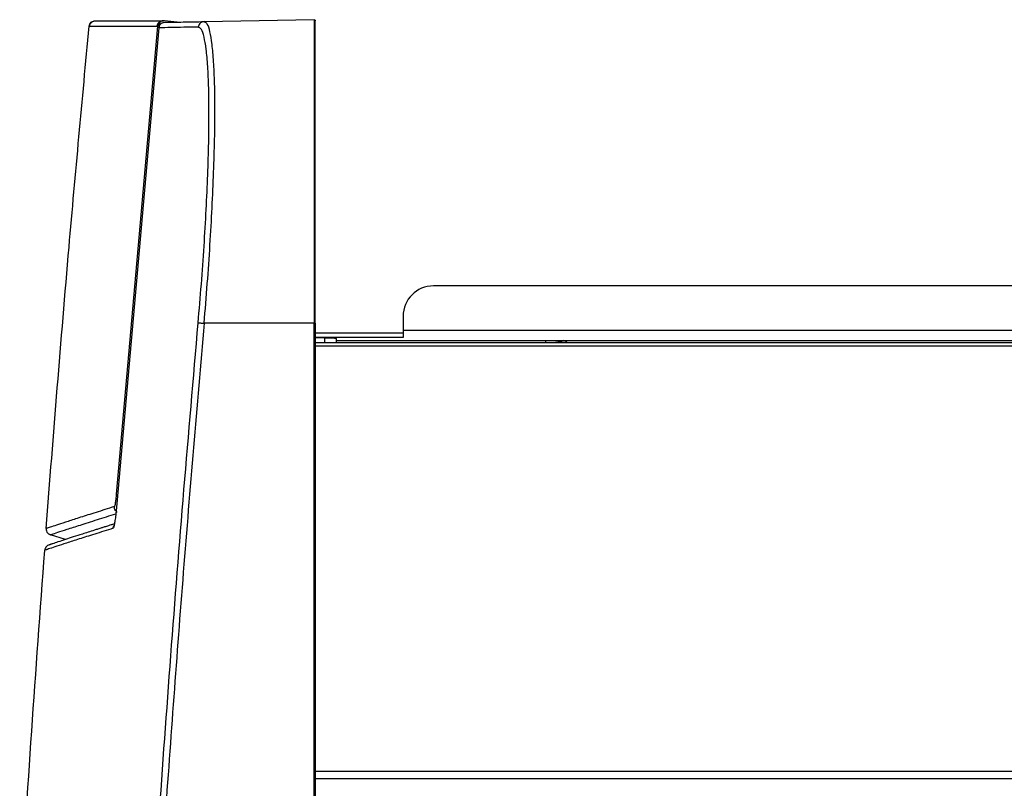
# Model space of a CAD drawing. Units: millimetres. Extents: x -2376 to 1255, y -800 to 1267.
# Drawn here: x -1034 to -872, y 571 to 698 of the extents above; entities that cross this region are included whole.
import ezdxf

# ---------------------------------------------------------------- set-up
doc = ezdxf.new("R2010")
doc.units = ezdxf.units.MM

msp = doc.modelspace()

# ---------------------------------------------------------------- linework, layer by layer
at = {"color": 7, "linetype": 'Continuous', "lineweight": 25}
for p, q in [((-1022.65, 697.24), (-1022.61, 697.24)), ((-1022.65, 697.24), (-1022.63, 697.24)), ((-1020.02, 698.14), (-1019.74, 698.14)), ((-1011.35, 697.24), (-1018.18, 620.01)), ((-1011.47, 697.24), (-1011.35, 697.24)), ((-1008.11, 697.95), (-1010.23, 698.14)), ((-1003.68, 698.02), (-985.54, 698.34)), ((-1003.59, 697.94), (-1003.68, 698.02)), ((-1011.16, 697), (-1018.09, 618.5)), ((-682.84, 654.39), (-965.84, 654.39)), ((-970.84, 649.39), (-970.84, 647.09)), ((-985.54, 648.23), (-1003.68, 648.23)), ((-985.54, -181.78), (-985.54, 648.23)), ((-985.34, 648.23), (-985.34, -181.78)), ((-970.84, 647.09), (-970.84, 645.89)), ((-970.84, 646.6), (-985.34, 646.6)), ((-970.84, 645.89), (-985.34, 645.89)), ((-983.74, 645.79), (-985.34, 645.85)), ((-985.34, 645.03), (-833.84, 645.03)), ((-981.84, 645.03), (-981.84, 645.73)), ((-981.84, 645.39), (-833.84, 645.39)), ((-947.34, 645.39), (-947.34, 645.03)), ((-944.34, 645.38), (-944.34, 645.39)), ((-943.9, 645.03), (-943.88, 645.04)), ((-1018.48, 617.97), (-1018.49, 617.97)), ((-1018.09, 618.5), (-1018.2, 617.29)), ((-1018.2, 617.29), (-1018.25, 616.86)), ((-1026.54, 612.54), (-1029.05, 613.32))]:
    msp.add_line(p, q, dxfattribs=at)
at = {"color": 8, "linetype": 'Continuous', "lineweight": 25}
for p, q in [((-1011.14, 697), (-1011.16, 697)), ((-970.84, 647.09), (-833.84, 647.09)), ((-983.74, 645.03), (-983.74, 645.79)), ((-985.34, 644.53), (-833.84, 644.53)), ((-985.34, 574.31), (-693.34, 574.31)), ((-985.34, 573.11), (-693.34, 573.11))]:
    msp.add_line(p, q, dxfattribs=at)
at = {"color": 7, "linetype": 'Continuous', "lineweight": 25}
for centre, radius, start, end in [((-965.84, 649.39), 5, 90, 180), ((3357.54, 280.23), 4400, 175.69211, 176.4711)]:
    msp.add_arc(centre, radius, start, end, dxfattribs=at)
for points, knots in [([(-1029.75, 614.36), (-1028.53, 629.84), (-1026.35, 657.48), (-1023.78, 685.09), (-1022.65, 697.24)], [0, 0, 0, 0, 0.559999, 1, 1, 1, 1]), ([(-1022.65, 697.24), (-1022.62, 697.37), (-1022.57, 697.62), (-1022.31, 697.93), (-1021.96, 698.13), (-1021.7, 698.14), (-1021.57, 698.14)], [0, 0, 0, 0, 0.2499932, 0.4999932, 0.749989, 1, 1, 1, 1]), ([(-1017.86, 698.09), (-1018.27, 698.09), (-1019.28, 698.09), (-1020.34, 698.09), (-1021.1, 698.09), (-1021.5, 698.09), (-1021.67, 698.08), (-1021.75, 698.09), (-1021.8, 698.08), (-1021.93, 698.05), (-1022.11, 697.98), (-1022.33, 697.84), (-1022.55, 697.59), (-1022.61, 697.36), (-1022.65, 697.24)], [0, 0, 0, 0, 0.1470454, 0.3597357, 0.5724258, 0.66601, 0.7578465, 0.7774125, 0.798225, 0.8248192, 0.8575139, 0.89831, 0.9458046, 1, 1, 1, 1]), ([(-1021.57, 698.14), (-1021.48, 698.14), (-1021.31, 698.14), (-1019.94, 698.14), (-1017.71, 698.14), (-1014.63, 698.14), (-1011.8, 698.14), (-1010.39, 698.14)], [0, 0, 0, 0, 0.200001, 0.4, 0.6, 0.800002, 1, 1, 1, 1]), ([(-1021.57, 698.14), (-1021.56, 698.14), (-1021.54, 698.14), (-1021.42, 698.14), (-1021.36, 698.14)], [0, 0, 0, 0, 0.494253, 1, 1, 1, 1]), ([(-1010.81, 698.09), (-1011.01, 698.09), (-1011.4, 698.09), (-1011.92, 698.09), (-1012.37, 698.09), (-1012.75, 698.09), (-1013.06, 698.09), (-1013.44, 698.09), (-1013.91, 698.09), (-1014.97, 698.09), (-1016.44, 698.09), (-1017.39, 698.09), (-1017.86, 698.09)], [0, 0, 0, 0, 0.068857, 0.129941, 0.183251, 0.228787, 0.266549, 0.298037, 0.372347, 0.448834, 0.724406, 1, 1, 1, 1]), ([(-1010.39, 698.14), (-1010.52, 698.14), (-1010.78, 698.13), (-1011.13, 697.93), (-1011.38, 697.62), (-1011.44, 697.37), (-1011.47, 697.24)], [0, 0, 0, 0, 0.25, 0.500002, 0.750004, 1, 1, 1, 1]), ([(-1010.23, 698.14), (-1010.3, 698.14), (-1010.43, 698.15), (-1010.62, 698.1), (-1010.81, 698.03), (-1011.03, 697.88), (-1011.17, 697.71), (-1011.24, 697.58), (-1011.27, 697.53), (-1011.32, 697.41), (-1011.34, 697.3), (-1011.35, 697.24)], [0, 0, 0, 0, 0.118908, 0.237914, 0.356433, 0.484098, 0.743815, 0.751458, 0.777302, 0.869718, 1, 1, 1, 1]), ([(-1010.88, 697.59), (-1010.92, 697.58), (-1011.06, 697.54), (-1011.26, 697.43), (-1011.32, 697.3), (-1011.35, 697.24)], [0, 0, 0, 0, 0.12609, 0.56006, 1, 1, 1, 1]), ([(-1011.16, 697), (-1011.14, 697.12), (-1011.09, 697.36), (-1010.86, 697.66), (-1010.55, 697.86), (-1010.31, 697.89), (-1010.18, 697.91)], [0, 0, 0, 0, 0.24982, 0.499876, 0.750296, 1, 1, 1, 1]), ([(-1004.66, 697.12), (-1005.45, 697.1), (-1007.03, 697.08), (-1009.2, 697.04), (-1010.51, 697.01), (-1011.16, 697)], [0, 0, 0, 0, 0.335107, 0.668329, 1, 1, 1, 1]), ([(-1010.55, 697.83), (-1010.63, 697.79), (-1010.79, 697.71), (-1010.97, 697.51), (-1011.09, 697.31), (-1011.11, 697.18), (-1011.12, 697.14)], [0, 0, 0, 0, 0.274621, 0.569818, 0.863669, 1, 1, 1, 1]), ([(-1010.23, 698.14), (-1010.26, 698.14), (-1010.31, 698.14), (-1010.36, 698.14), (-1010.39, 698.14)], [0, 0, 0, 0, 0.500556, 1, 1, 1, 1]), ([(-1010.22, 698.14), (-1010.25, 698.14), (-1010.29, 698.14), (-1010.33, 698.14), (-1010.36, 698.14)], [0, 0, 0, 0, 0.507865, 1, 1, 1, 1]), ([(-1010.18, 697.91), (-1009.19, 697.92), (-1007.21, 697.96), (-1004.86, 698), (-1003.68, 698.02)], [0, 0, 0, 0, 0.500412, 1, 1, 1, 1]), ([(-1003.68, 698.02), (-1003.82, 698), (-1004.09, 697.96), (-1004.4, 697.73), (-1004.6, 697.43), (-1004.64, 697.22), (-1004.66, 697.12)], [0, 0, 0, 0, 0.2797052, 0.5593219, 0.7797204, 1, 1, 1, 1]), ([(-1004.66, 648.32), (-1004.48, 650.44), (-1004.12, 654.69), (-1003.68, 660.97), (-1003.32, 667.04), (-1003.06, 672.79), (-1002.91, 678.12), (-1002.86, 682.94), (-1002.91, 687.17), (-1003.06, 690.73), (-1003.32, 693.56), (-1003.68, 695.6), (-1004.12, 696.89), (-1004.48, 697.04), (-1004.66, 697.12)], [0, 0, 0, 0, 0.083319, 0.166655, 0.249998, 0.333348, 0.41665, 0.5, 0.583346, 0.666648, 0.750002, 0.83334, 0.916677, 1, 1, 1, 1]), ([(-985.54, 698.34), (-985.54, 698.25), (-985.54, 698.09), (-985.54, 696.76), (-985.54, 694.66), (-985.54, 691.75), (-985.54, 688.1), (-985.54, 683.76), (-985.54, 678.82), (-985.54, 673.35), (-985.54, 667.46), (-985.54, 661.23), (-985.54, 654.79), (-985.54, 650.42), (-985.54, 648.23)], [0, 0, 0, 0, 0.083333, 0.166667, 0.25, 0.333333, 0.416667, 0.5, 0.583333, 0.666667, 0.75, 0.833333, 0.916667, 1, 1, 1, 1]), ([(-985.54, 698.34), (-985.51, 698.33), (-985.45, 698.33), (-985.39, 698.27), (-985.35, 698.21), (-985.34, 698.16), (-985.34, 698.14)], [0, 0, 0, 0, 0.279693, 0.559201, 0.779668, 1, 1, 1, 1]), ([(-985.34, 648.23), (-985.34, 650.41), (-985.34, 654.76), (-985.34, 661.18), (-985.34, 667.38), (-985.34, 673.25), (-985.34, 678.7), (-985.34, 683.62), (-985.34, 687.94), (-985.34, 691.57), (-985.34, 694.47), (-985.34, 696.56), (-985.34, 697.89), (-985.34, 698.05), (-985.34, 698.14)], [0, 0, 0, 0, 0.083335, 0.166661, 0.25, 0.333351, 0.416654, 0.5, 0.583351, 0.666654, 0.75, 0.833345, 0.91667, 1, 1, 1, 1]), ([(-1011.16, 566.06), (-1010.51, 575.16), (-1009.2, 593.4), (-1007.03, 620.82), (-1005.45, 639.13), (-1004.66, 648.32)], [0, 0, 0, 0, 0.331669, 0.664891, 1, 1, 1, 1]), ([(-1004.66, 648.32), (-1004.63, 648.31), (-1004.57, 648.31), (-1004.31, 648.28), (-1004, 648.26), (-1003.79, 648.24), (-1003.68, 648.23)], [0, 0, 0, 0, 0.2797041, 0.559311, 0.7797047, 1, 1, 1, 1]), ([(-1003.68, 648.23), (-1004.86, 634.54), (-1007.21, 607.15), (-1009.19, 579.72), (-1010.18, 565.99)], [0, 0, 0, 0, 0.499587, 1, 1, 1, 1]), ([(-985.34, 648.23), (-985.34, 648.23), (-985.35, 648.23), (-985.41, 648.23), (-985.47, 648.23), (-985.52, 648.23), (-985.54, 648.23)], [0, 0, 0, 0, 0.279634, 0.559158, 0.779639, 1, 1, 1, 1]), ([(-981.84, 645.73), (-981.87, 645.73), (-981.92, 645.73), (-982.33, 645.74), (-982.83, 645.76), (-983.3, 645.78), (-983.58, 645.79), (-983.74, 645.79)], [0, 0, 0, 0, 0.243303, 0.499246, 0.7146, 0.848641, 1, 1, 1, 1]), ([(-944.36, 645.38), (-944.36, 645.37), (-944.35, 645.32), (-944.52, 645.26), (-944.84, 645.18), (-945.26, 645.1), (-945.57, 645.05), (-945.71, 645.03)], [0, 0, 0, 0, 0.122841, 0.349435, 0.578306, 0.807395, 1, 1, 1, 1]), ([(-943.88, 645.14), (-943.96, 645.19), (-944.11, 645.27), (-944.25, 645.36), (-944.31, 645.39)], [0, 0, 0, 0, 0.5986, 1, 1, 1, 1]), ([(-943.89, 645.14), (-943.88, 645.14), (-943.8, 645.11), (-943.8, 645.07), (-943.88, 645.04), (-943.89, 645.04)], [0, 0, 0, 0, 0.050091, 0.882072, 1, 1, 1, 1]), ([(-1018.18, 620.01), (-1018.21, 619.75), (-1018.25, 619.23), (-1018.33, 618.56), (-1018.42, 618.08), (-1018.46, 618.01), (-1018.48, 617.97)], [0, 0, 0, 0, 0.249413, 0.500244, 0.750734, 1, 1, 1, 1]), ([(-1018.25, 616.86), (-1018.28, 616.52), (-1018.36, 615.84), (-1018.48, 615.06), (-1018.6, 614.51), (-1018.65, 614.43), (-1018.68, 614.39)], [0, 0, 0, 0, 0.2475448, 0.4975034, 0.7486548, 1, 1, 1, 1]), ([(-1018.48, 615.11), (-1018.49, 615.11), (-1018.68, 615.05), (-1019, 614.95), (-1019.42, 614.82), (-1019.79, 614.7), (-1020.1, 614.61), (-1020.36, 614.52), (-1020.72, 614.41), (-1021.2, 614.26), (-1022.32, 613.9), (-1024.33, 613.26), (-1026.35, 612.6), (-1027.86, 612.11), (-1028.51, 611.89), (-1028.83, 611.78), (-1028.96, 611.74), (-1029.07, 611.7), (-1029.14, 611.68), (-1029.2, 611.66), (-1029.24, 611.65), (-1029.27, 611.64), (-1029.31, 611.62), (-1029.75, 611.46), (-1029.93, 610.99), (-1030.02, 610.74)], [0, 0, 0, 0, 0.002164, 0.025082, 0.045466, 0.063316, 0.078632, 0.091414, 0.102794, 0.134739, 0.167607, 0.285693, 0.496559, 0.630748, 0.764937, 0.794458, 0.82398, 0.853501, 0.883321, 0.899911, 0.91734, 0.935608, 0.954976, 0.9764, 1, 1, 1, 1]), ([(-1018.68, 614.39), (-1019.73, 614.06), (-1021.83, 613.4), (-1024.36, 612.6), (-1026.45, 611.92), (-1028.05, 611.39), (-1029.19, 611.02), (-1029.89, 610.78), (-1029.98, 610.75), (-1030.02, 610.74)], [0, 0, 0, 0, 0.143131, 0.286106, 0.428948, 0.5717, 0.714422, 0.857158, 1, 1, 1, 1]), ([(-1029.75, 614.36), (-1029.74, 614.22), (-1029.74, 613.94), (-1029.57, 613.71), (-1029.48, 613.59)], [0, 0, 0, 0, 0.500006, 1, 1, 1, 1]), ([(-1029.47, 613.6), (-1029.43, 613.56), (-1029.32, 613.43), (-1029.16, 613.37), (-1029.05, 613.32)], [0, 0, 0, 0, 0.34672, 1, 1, 1, 1])]:
    msp.add_open_spline(points, degree=3, knots=knots, dxfattribs=at)
at = {"color": 8, "linetype": 'Continuous', "lineweight": 25}
for points, knots in [([(-1022.61, 697.24), (-1022.53, 697.24), (-1022.36, 697.24), (-1021.02, 697.24), (-1018.79, 697.24), (-1015.71, 697.24), (-1012.88, 697.24), (-1011.47, 697.24)], [0, 0, 0, 0, 0.186956, 0.390215, 0.593476, 0.79674, 1, 1, 1, 1]), ([(-1003.68, 648.23), (-1003.5, 650.42), (-1003.14, 654.77), (-1002.7, 661.17), (-1002.35, 667.35), (-1002.09, 673.21), (-1001.93, 678.65), (-1001.88, 683.56), (-1001.93, 687.87), (-1002.09, 691.5), (-1002.35, 694.38), (-1002.7, 696.46), (-1003.11, 697.72), (-1003.44, 697.87), (-1003.59, 697.94)], [0, 0, 0, 0, 0.085385, 0.16984, 0.253965, 0.338928, 0.423387, 0.507955, 0.592523, 0.676982, 0.761945, 0.84607, 0.930525, 1, 1, 1, 1]), ([(-1018.49, 617.97), (-1019.53, 617.64), (-1021.62, 616.97), (-1024.13, 616.18), (-1026.2, 615.51), (-1027.79, 614.99), (-1028.92, 614.63), (-1029.6, 614.4), (-1029.69, 614.38), (-1029.73, 614.36)], [0, 0, 0, 0, 0.145392, 0.290628, 0.435745, 0.580761, 0.725731, 0.870757, 1, 1, 1, 1]), ([(-1018.06, 617.07), (-1018.07, 617.08), (-1018.18, 617.13), (-1018.33, 617.32), (-1018.48, 617.63), (-1018.49, 617.85), (-1018.49, 617.97)], [0, 0, 0, 0, 0.03244, 0.354956, 0.677481, 1, 1, 1, 1]), ([(-1018.03, 617.07), (-1018.05, 617.07), (-1018.16, 617.13), (-1018.32, 617.33), (-1018.47, 617.63), (-1018.48, 617.86), (-1018.48, 617.97)], [0, 0, 0, 0, 0.047397, 0.364945, 0.68247, 1, 1, 1, 1]), ([(-1029.05, 613.32), (-1028.99, 613.34), (-1028.87, 613.38), (-1027.92, 613.7), (-1026.38, 614.19), (-1024.19, 614.9), (-1021.54, 615.75), (-1019.3, 616.46), (-1018.26, 616.79)], [0, 0, 0, 0, 0.170453, 0.340905, 0.511355, 0.681809, 0.852258, 1, 1, 1, 1]), ([(-1018.68, 614.39), (-1018.66, 614.57), (-1018.64, 614.77), (-1018.5, 614.89), (-1018.49, 614.89)], [0, 0, 0, 0, 0.934435, 1, 1, 1, 1])]:
    msp.add_open_spline(points, degree=3, knots=knots, dxfattribs=at)

doc.saveas('drawing.dxf')
